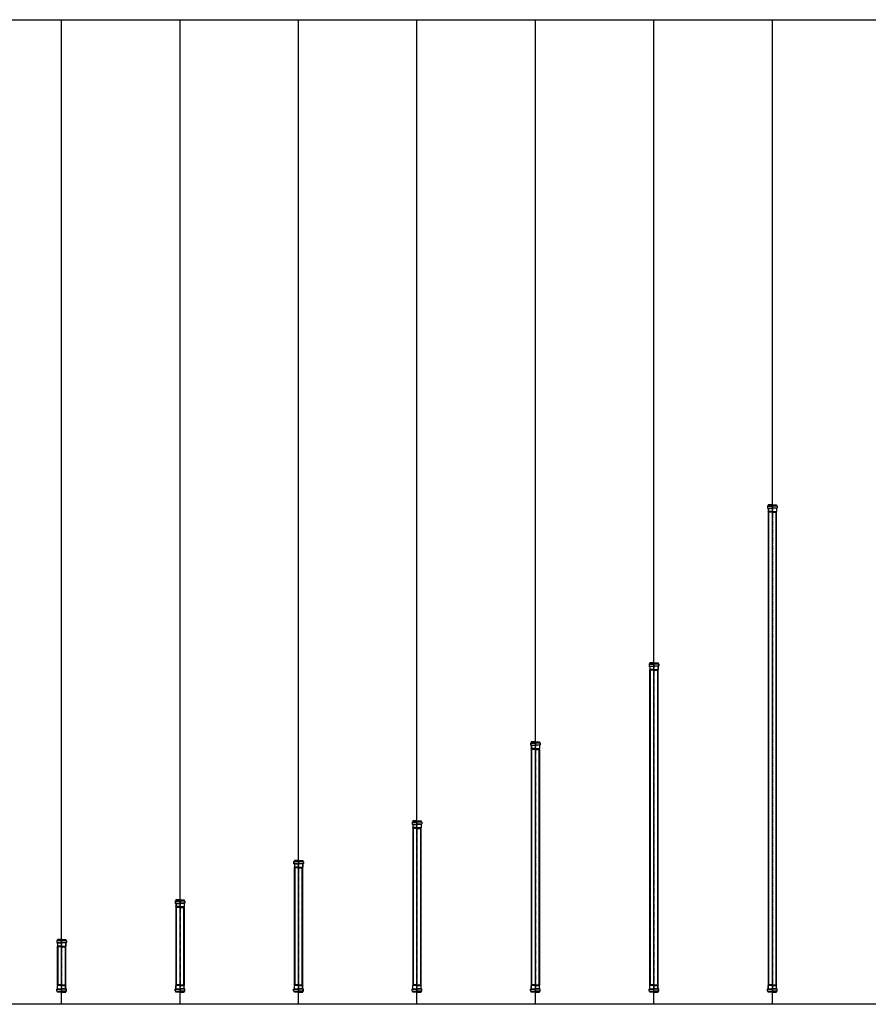
# Model space of a CAD drawing. Extents: x -1292 to 23342, y -430 to 5800.
# Drawn here: x 9098 to 14471, y -430 to 5800 of the extents above; entities that cross this region are included whole.
import ezdxf

# ---------------------------------------------------------------- set-up
doc = ezdxf.new("R2010")
doc.units = 0
doc.linetypes.add('CENTER', pattern=[50.8, 31.75, -6.35, 6.35, -6.35])
doc.layers.get('0').update_dxf_attribs({"linetype": 'CONTINUOUS'})
for name, color, linetype in [('ACO_border', 7, 'CONTINUOUS'), ('ACO_Centre', 1, 'CENTER'), ('ACO_CONSTRUCTION', 4, 'CONTINUOUS'), ('ACO_DETAIL', 7, 'CONTINUOUS'), ('AM_BOR', 7, 'CONTINUOUS')]:
    doc.layers.add(name, color=color, linetype=linetype)

# ---------------------------------------------------------------- blocks, each defined once
blk = doc.blocks.new('*U86')
at = {"layer": 'ACO_CONSTRUCTION'}
blk.add_line((0, -3115.2), (0, 3115.2), dxfattribs=at)
blk = doc.blocks.new('*U87')
at = {"layer": 'AM_BOR', "color": 0, "linetype": 'ByBlock', "lineweight": -2, "transparency": 16777216}
for p in [(0, 0), (750, 0), (1500, 0), (2250, 0), (3000, 0), (3750, 0), (4500, 0)]:
    blk.add_blockref('*U86', p, dxfattribs=at)
blk = doc.blocks.new('419554')
at = {"layer": 'ACO_Centre'}
blk.add_line((0, 334), (0, 0), dxfattribs=at)
at = {"layer": 'ACO_DETAIL'}
for p, q in [((-30.8, 325.4), (-30.8, 315.3)), ((-29.8, 325.4), (-29.8, 315.3)), ((-27.8, 328.6), (-28.8, 328.2)), ((-27.8, 312.1), (-28.8, 312.5)), ((-27.5, 327.6), (-28.4, 327.3)), ((-27.5, 313.1), (-28.4, 313.4)), ((0, 334), (-26.5, 334)), ((-26.5, 334), (-26.5, 330.5)), ((-25.5, 334), (-25.5, 330.5)), ((-25, 326.8), (0, 326.8)), ((-25, 313.9), (0, 313.9)), ((-23.6, 312.4), (0, 312.4)), ((-23.3, 328.4), (0, 328.4)), ((0, 334), (26.5, 334)), ((23.3, 328.4), (0, 328.4)), ((25, 326.8), (0, 326.8)), ((25, 313.9), (0, 313.9)), ((23.6, 312.4), (0, 312.4)), ((25.5, 334), (25.5, 330.5)), ((26.5, 334), (26.5, 330.5)), ((27.5, 327.6), (28.4, 327.3)), ((27.5, 313.1), (28.4, 313.4)), ((27.8, 328.6), (28.8, 328.2)), ((27.8, 312.1), (28.8, 312.5)), ((29.7, 325.4), (29.7, 315.3)), ((30.7, 325.4), (30.7, 315.3)), ((-26.5, 310.3), (-26.5, 292)), ((-25, 287), (-26.5, 292)), ((-25.5, 310.3), (-25.5, 292)), ((-24, 287), (-25.5, 292)), ((-25, 47), (-25, 287)), ((0, 292), (-24.3, 292)), ((-24, 287), (-24, 47)), ((0, 287), (-22.5, 287)), ((0, 292), (24.3, 292)), ((0, 287), (22.5, 287)), ((24, 287), (25.5, 292)), ((24, 47), (24, 287)), ((25, 287), (26.5, 292)), ((25, 287), (25, 47)), ((25.5, 310.3), (25.5, 292)), ((26.5, 310.3), (26.5, 292)), ((-30.8, 8.6), (-30.8, 18.7)), ((-29.8, 8.6), (-29.8, 18.7)), ((-27.8, 21.9), (-28.8, 21.5)), ((-27.8, 5.4), (-28.8, 5.8)), ((-27.5, 20.9), (-28.4, 20.6)), ((-27.5, 6.4), (-28.4, 6.7)), ((-25, 47), (-26.5, 42)), ((-26.5, 23.7), (-26.5, 42)), ((-26.5, 0), (-26.5, 3.5)), ((0, 0), (-26.5, 0)), ((-24, 47), (-25.5, 42)), ((-25.5, 23.7), (-25.5, 42)), ((-25.5, 0), (-25.5, 3.5)), ((-25, 20.1), (0, 20.1)), ((-25, 7.2), (0, 7.2)), ((0, 42), (-24.3, 42)), ((-23.6, 21.6), (0, 21.6)), ((-23.3, 5.6), (0, 5.6)), ((0, 47), (-22.5, 47)), ((0, 47), (22.5, 47)), ((0, 42), (24.3, 42)), ((23.6, 21.6), (0, 21.6)), ((25, 20.1), (0, 20.1)), ((25, 7.2), (0, 7.2)), ((23.3, 5.6), (0, 5.6)), ((0, 0), (26.5, 0)), ((24, 47), (25.5, 42)), ((25, 47), (26.5, 42)), ((25.5, 23.7), (25.5, 42)), ((25.5, 0), (25.5, 3.5)), ((26.5, 23.7), (26.5, 42)), ((26.5, 0), (26.5, 3.5)), ((27.5, 20.9), (28.4, 20.6)), ((27.5, 6.4), (28.4, 6.7)), ((27.8, 21.9), (28.8, 21.5)), ((27.8, 5.4), (28.8, 5.8)), ((29.7, 8.6), (29.7, 18.7)), ((30.7, 8.6), (30.7, 18.7))]:
    blk.add_line(p, q, dxfattribs=at)
for centre, radius, start, end in [((-27.8, 325.4), 3, 110, 180), ((-27.8, 315.3), 3, 180, 250), ((-27.8, 325.4), 2, 110, 180), ((-27.8, 315.3), 2, 180, 250), ((-28.5, 330.5), 2, 290, 0), ((-28.5, 310.3), 2, 0, 70), ((-28.5, 330.5), 3, 290, 0), ((-28.5, 310.3), 3, 0, 70), ((28.5, 330.5), 3, 180, 250), ((28.5, 310.3), 3, 110, 180), ((28.5, 330.5), 2, 180, 250), ((28.5, 310.3), 2, 110, 180), ((27.7, 325.4), 2, 0, 70), ((27.7, 315.3), 2, 290, 0), ((27.7, 325.4), 3, 0, 70), ((27.7, 315.3), 3, 290, 0), ((-27.8, 18.7), 3, 110, 180), ((-27.8, 8.6), 3, 180, 250), ((-27.8, 18.7), 2, 110, 180), ((-27.8, 8.6), 2, 180, 250), ((-28.5, 23.7), 2, 290, 0), ((-28.5, 3.5), 2, 0, 70), ((-28.5, 23.7), 3, 290, 0), ((-28.5, 3.5), 3, 0, 70), ((28.5, 23.7), 3, 180, 250), ((28.5, 3.5), 3, 110, 180), ((28.5, 23.7), 2, 180, 250), ((28.5, 3.5), 2, 110, 180), ((27.7, 18.7), 2, 0, 70), ((27.7, 8.6), 2, 290, 0), ((27.7, 18.7), 3, 0, 70), ((27.7, 8.6), 3, 290, 0)]:
    blk.add_arc(centre, radius, start, end, dxfattribs=at)
blk = doc.blocks.new('419556')
at = {"layer": 'ACO_Centre'}
blk.add_line((0, 584), (0, 0), dxfattribs=at)
at = {"layer": 'ACO_DETAIL'}
for p, q in [((-30.8, 575.4), (-30.8, 565.3)), ((-29.8, 575.4), (-29.8, 565.3)), ((-27.8, 578.6), (-28.8, 578.2)), ((-27.8, 562.1), (-28.8, 562.5)), ((-27.5, 577.6), (-28.4, 577.3)), ((-27.5, 563.1), (-28.4, 563.4)), ((0, 584), (-26.5, 584)), ((-26.5, 584), (-26.5, 580.5)), ((-25.5, 584), (-25.5, 580.5)), ((-25, 576.8), (0, 576.8)), ((-25, 563.9), (0, 563.9)), ((-23.6, 562.4), (0, 562.4)), ((-23.3, 578.4), (0, 578.4)), ((0, 584), (26.5, 584)), ((23.3, 578.4), (0, 578.4)), ((25, 576.8), (0, 576.8)), ((25, 563.9), (0, 563.9)), ((23.6, 562.4), (0, 562.4)), ((25.5, 584), (25.5, 580.5)), ((26.5, 584), (26.5, 580.5)), ((27.5, 577.6), (28.4, 577.3)), ((27.5, 563.1), (28.4, 563.4)), ((27.8, 578.6), (28.8, 578.2)), ((27.8, 562.1), (28.8, 562.5)), ((29.7, 575.4), (29.7, 565.3)), ((30.7, 575.4), (30.7, 565.3)), ((-26.5, 560.3), (-26.5, 542)), ((-25, 537), (-26.5, 542)), ((-25.5, 560.3), (-25.5, 542)), ((-24, 537), (-25.5, 542)), ((-25, 47), (-25, 537)), ((0, 542), (-24.3, 542)), ((-24, 537), (-24, 47)), ((0, 537), (-22.5, 537)), ((0, 542), (24.3, 542)), ((0, 537), (22.5, 537)), ((24, 537), (25.5, 542)), ((24, 47), (24, 537)), ((25, 537), (26.5, 542)), ((25, 537), (25, 47)), ((25.5, 560.3), (25.5, 542)), ((26.5, 560.3), (26.5, 542)), ((-30.8, 8.6), (-30.8, 18.7)), ((-29.8, 8.6), (-29.8, 18.7)), ((-27.8, 21.9), (-28.8, 21.5)), ((-27.8, 5.4), (-28.8, 5.8)), ((-27.5, 20.9), (-28.4, 20.6)), ((-27.5, 6.4), (-28.4, 6.7)), ((-25, 47), (-26.5, 42)), ((-26.5, 23.7), (-26.5, 42)), ((-26.5, 0), (-26.5, 3.5)), ((0, 0), (-26.5, 0)), ((-24, 47), (-25.5, 42)), ((-25.5, 23.7), (-25.5, 42)), ((-25.5, 0), (-25.5, 3.5)), ((-25, 20.1), (0, 20.1)), ((-25, 7.2), (0, 7.2)), ((0, 42), (-24.3, 42)), ((-23.6, 21.6), (0, 21.6)), ((-23.3, 5.6), (0, 5.6)), ((0, 47), (-22.5, 47)), ((0, 47), (22.5, 47)), ((0, 42), (24.3, 42)), ((23.6, 21.6), (0, 21.6)), ((25, 20.1), (0, 20.1)), ((25, 7.2), (0, 7.2)), ((23.3, 5.6), (0, 5.6)), ((0, 0), (26.5, 0)), ((24, 47), (25.5, 42)), ((25, 47), (26.5, 42)), ((25.5, 23.7), (25.5, 42)), ((25.5, 0), (25.5, 3.5)), ((26.5, 23.7), (26.5, 42)), ((26.5, 0), (26.5, 3.5)), ((27.5, 20.9), (28.4, 20.6)), ((27.5, 6.4), (28.4, 6.7)), ((27.8, 21.9), (28.8, 21.5)), ((27.8, 5.4), (28.8, 5.8)), ((29.7, 8.6), (29.7, 18.7)), ((30.7, 8.6), (30.7, 18.7))]:
    blk.add_line(p, q, dxfattribs=at)
for centre, radius, start, end in [((-27.8, 575.4), 3, 110, 180), ((-27.8, 565.3), 3, 180, 250), ((-27.8, 575.4), 2, 110, 180), ((-27.8, 565.3), 2, 180, 250), ((-28.5, 580.5), 2, 290, 0), ((-28.5, 560.3), 2, 0, 70), ((-28.5, 580.5), 3, 290, 0), ((-28.5, 560.3), 3, 0, 70), ((28.5, 580.5), 3, 180, 250), ((28.5, 560.3), 3, 110, 180), ((28.5, 580.5), 2, 180, 250), ((28.5, 560.3), 2, 110, 180), ((27.7, 575.4), 2, 0, 70), ((27.7, 565.3), 2, 290, 0), ((27.7, 575.4), 3, 0, 70), ((27.7, 565.3), 3, 290, 0), ((-27.8, 18.7), 3, 110, 180), ((-27.8, 8.6), 3, 180, 250), ((-27.8, 18.7), 2, 110, 180), ((-27.8, 8.6), 2, 180, 250), ((-28.5, 23.7), 2, 290, 0), ((-28.5, 3.5), 2, 0, 70), ((-28.5, 23.7), 3, 290, 0), ((-28.5, 3.5), 3, 0, 70), ((28.5, 23.7), 3, 180, 250), ((28.5, 3.5), 3, 110, 180), ((28.5, 23.7), 2, 180, 250), ((28.5, 3.5), 2, 110, 180), ((27.7, 18.7), 2, 0, 70), ((27.7, 8.6), 2, 290, 0), ((27.7, 18.7), 3, 0, 70), ((27.7, 8.6), 3, 290, 0)]:
    blk.add_arc(centre, radius, start, end, dxfattribs=at)
blk = doc.blocks.new('419558')
at = {"layer": 'ACO_Centre'}
blk.add_line((0, 834), (0, 0), dxfattribs=at)
at = {"layer": 'ACO_DETAIL'}
for p, q in [((-30.8, 825.4), (-30.8, 815.3)), ((-29.8, 825.4), (-29.8, 815.3)), ((-27.8, 828.6), (-28.8, 828.2)), ((-27.8, 812.1), (-28.8, 812.5)), ((-27.5, 827.6), (-28.4, 827.3)), ((-27.5, 813.1), (-28.4, 813.4)), ((0, 834), (-26.5, 834)), ((-26.5, 834), (-26.5, 830.5)), ((-26.5, 810.3), (-26.5, 792)), ((-25.5, 834), (-25.5, 830.5)), ((-25.5, 810.3), (-25.5, 792)), ((-25, 826.8), (0, 826.8)), ((-25, 813.9), (0, 813.9)), ((-23.6, 812.4), (0, 812.4)), ((-23.3, 828.4), (0, 828.4)), ((0, 834), (26.5, 834)), ((23.3, 828.4), (0, 828.4)), ((25, 826.8), (0, 826.8)), ((25, 813.9), (0, 813.9)), ((23.6, 812.4), (0, 812.4)), ((25.5, 834), (25.5, 830.5)), ((25.5, 810.3), (25.5, 792)), ((26.5, 834), (26.5, 830.5)), ((26.5, 810.3), (26.5, 792)), ((27.5, 827.6), (28.4, 827.3)), ((27.5, 813.1), (28.4, 813.4)), ((27.8, 828.6), (28.8, 828.2)), ((27.8, 812.1), (28.8, 812.5)), ((29.7, 825.4), (29.7, 815.3)), ((30.7, 825.4), (30.7, 815.3)), ((-25, 787), (-26.5, 792)), ((-24, 787), (-25.5, 792)), ((-25, 47), (-25, 787)), ((0, 792), (-24.3, 792)), ((-24, 787), (-24, 47)), ((0, 787), (-22.5, 787)), ((0, 792), (24.3, 792)), ((0, 787), (22.5, 787)), ((24, 787), (25.5, 792)), ((24, 47), (24, 787)), ((25, 787), (26.5, 792)), ((25, 787), (25, 47)), ((-30.8, 8.6), (-30.8, 18.7)), ((-29.8, 8.6), (-29.8, 18.7)), ((-27.8, 21.9), (-28.8, 21.5)), ((-27.8, 5.4), (-28.8, 5.8)), ((-27.5, 20.9), (-28.4, 20.6)), ((-27.5, 6.4), (-28.4, 6.7)), ((-25, 47), (-26.5, 42)), ((-26.5, 23.7), (-26.5, 42)), ((-26.5, 0), (-26.5, 3.5)), ((0, 0), (-26.5, 0)), ((-24, 47), (-25.5, 42)), ((-25.5, 23.7), (-25.5, 42)), ((-25.5, 0), (-25.5, 3.5)), ((-25, 20.1), (0, 20.1)), ((-25, 7.2), (0, 7.2)), ((0, 42), (-24.3, 42)), ((-23.6, 21.6), (0, 21.6)), ((-23.3, 5.6), (0, 5.6)), ((0, 47), (-22.5, 47)), ((0, 47), (22.5, 47)), ((0, 42), (24.3, 42)), ((23.6, 21.6), (0, 21.6)), ((25, 20.1), (0, 20.1)), ((25, 7.2), (0, 7.2)), ((23.3, 5.6), (0, 5.6)), ((0, 0), (26.5, 0)), ((24, 47), (25.5, 42)), ((25, 47), (26.5, 42)), ((25.5, 23.7), (25.5, 42)), ((25.5, 0), (25.5, 3.5)), ((26.5, 23.7), (26.5, 42)), ((26.5, 0), (26.5, 3.5)), ((27.5, 20.9), (28.4, 20.6)), ((27.5, 6.4), (28.4, 6.7)), ((27.8, 21.9), (28.8, 21.5)), ((27.8, 5.4), (28.8, 5.8)), ((29.7, 8.6), (29.7, 18.7)), ((30.7, 8.6), (30.7, 18.7))]:
    blk.add_line(p, q, dxfattribs=at)
for centre, radius, start, end in [((-27.8, 825.4), 3, 110, 180), ((-27.8, 815.3), 3, 180, 250), ((-27.8, 825.4), 2, 110, 180), ((-27.8, 815.3), 2, 180, 250), ((-28.5, 830.5), 2, 290, 0), ((-28.5, 810.3), 2, 0, 70), ((-28.5, 830.5), 3, 290, 0), ((-28.5, 810.3), 3, 0, 70), ((28.5, 830.5), 3, 180, 250), ((28.5, 810.3), 3, 110, 180), ((28.5, 830.5), 2, 180, 250), ((28.5, 810.3), 2, 110, 180), ((27.7, 825.4), 2, 0, 70), ((27.7, 815.3), 2, 290, 0), ((27.7, 825.4), 3, 0, 70), ((27.7, 815.3), 3, 290, 0), ((-27.8, 18.7), 3, 110, 180), ((-27.8, 8.6), 3, 180, 250), ((-27.8, 18.7), 2, 110, 180), ((-27.8, 8.6), 2, 180, 250), ((-28.5, 23.7), 2, 290, 0), ((-28.5, 3.5), 2, 0, 70), ((-28.5, 23.7), 3, 290, 0), ((-28.5, 3.5), 3, 0, 70), ((28.5, 23.7), 3, 180, 250), ((28.5, 3.5), 3, 110, 180), ((28.5, 23.7), 2, 180, 250), ((28.5, 3.5), 2, 110, 180), ((27.7, 18.7), 2, 0, 70), ((27.7, 8.6), 2, 290, 0), ((27.7, 18.7), 3, 0, 70), ((27.7, 8.6), 3, 290, 0)]:
    blk.add_arc(centre, radius, start, end, dxfattribs=at)
blk = doc.blocks.new('419560')
at = {"layer": 'ACO_Centre'}
blk.add_line((0, 1084), (0, 0), dxfattribs=at)
at = {"layer": 'ACO_DETAIL'}
for p, q in [((-30.8, 1075.4), (-30.8, 1065.3)), ((-29.8, 1075.4), (-29.8, 1065.3)), ((-27.8, 1078.6), (-28.8, 1078.2)), ((-27.8, 1062.1), (-28.8, 1062.5)), ((-27.5, 1077.6), (-28.4, 1077.3)), ((-27.5, 1063.1), (-28.4, 1063.4)), ((0, 1084), (-26.5, 1084)), ((-26.5, 1084), (-26.5, 1080.5)), ((-26.5, 1060.3), (-26.5, 1042)), ((-25.5, 1084), (-25.5, 1080.5)), ((-25.5, 1060.3), (-25.5, 1042)), ((-25, 1076.8), (0, 1076.8)), ((-25, 1063.9), (0, 1063.9)), ((-23.6, 1062.4), (0, 1062.4)), ((-23.3, 1078.4), (0, 1078.4)), ((0, 1084), (26.5, 1084)), ((23.3, 1078.4), (0, 1078.4)), ((25, 1076.8), (0, 1076.8)), ((25, 1063.9), (0, 1063.9)), ((23.6, 1062.4), (0, 1062.4)), ((25.5, 1084), (25.5, 1080.5)), ((25.5, 1060.3), (25.5, 1042)), ((26.5, 1084), (26.5, 1080.5)), ((26.5, 1060.3), (26.5, 1042)), ((27.5, 1077.6), (28.4, 1077.3)), ((27.5, 1063.1), (28.4, 1063.4)), ((27.8, 1078.6), (28.8, 1078.2)), ((27.8, 1062.1), (28.8, 1062.5)), ((29.7, 1075.4), (29.7, 1065.3)), ((30.7, 1075.4), (30.7, 1065.3)), ((-25, 1037), (-26.5, 1042)), ((-24, 1037), (-25.5, 1042)), ((-25, 47), (-25, 1037)), ((0, 1042), (-24.3, 1042)), ((-24, 1037), (-24, 47)), ((0, 1037), (-22.5, 1037)), ((0, 1042), (24.3, 1042)), ((0, 1037), (22.5, 1037)), ((24, 1037), (25.5, 1042)), ((24, 47), (24, 1037)), ((25, 1037), (26.5, 1042)), ((25, 1037), (25, 47)), ((-30.8, 8.6), (-30.8, 18.7)), ((-29.8, 8.6), (-29.8, 18.7)), ((-27.8, 21.9), (-28.8, 21.5)), ((-27.8, 5.4), (-28.8, 5.8)), ((-27.5, 20.9), (-28.4, 20.6)), ((-27.5, 6.4), (-28.4, 6.7)), ((-25, 47), (-26.5, 42)), ((-26.5, 23.7), (-26.5, 42)), ((-26.5, 0), (-26.5, 3.5)), ((0, 0), (-26.5, 0)), ((-24, 47), (-25.5, 42)), ((-25.5, 23.7), (-25.5, 42)), ((-25.5, 0), (-25.5, 3.5)), ((-25, 20.1), (0, 20.1)), ((-25, 7.2), (0, 7.2)), ((0, 42), (-24.3, 42)), ((-23.6, 21.6), (0, 21.6)), ((-23.3, 5.6), (0, 5.6)), ((0, 47), (-22.5, 47)), ((0, 47), (22.5, 47)), ((0, 42), (24.3, 42)), ((23.6, 21.6), (0, 21.6)), ((25, 20.1), (0, 20.1)), ((25, 7.2), (0, 7.2)), ((23.3, 5.6), (0, 5.6)), ((0, 0), (26.5, 0)), ((24, 47), (25.5, 42)), ((25, 47), (26.5, 42)), ((25.5, 23.7), (25.5, 42)), ((25.5, 0), (25.5, 3.5)), ((26.5, 23.7), (26.5, 42)), ((26.5, 0), (26.5, 3.5)), ((27.5, 20.9), (28.4, 20.6)), ((27.5, 6.4), (28.4, 6.7)), ((27.8, 21.9), (28.8, 21.5)), ((27.8, 5.4), (28.8, 5.8)), ((29.7, 8.6), (29.7, 18.7)), ((30.7, 8.6), (30.7, 18.7))]:
    blk.add_line(p, q, dxfattribs=at)
for centre, radius, start, end in [((-27.8, 1075.4), 3, 110, 180), ((-27.8, 1065.3), 3, 180, 250), ((-27.8, 1075.4), 2, 110, 180), ((-27.8, 1065.3), 2, 180, 250), ((-28.5, 1080.5), 2, 290, 0), ((-28.5, 1060.3), 2, 0, 70), ((-28.5, 1080.5), 3, 290, 0), ((-28.5, 1060.3), 3, 0, 70), ((28.5, 1080.5), 3, 180, 250), ((28.5, 1060.3), 3, 110, 180), ((28.5, 1080.5), 2, 180, 250), ((28.5, 1060.3), 2, 110, 180), ((27.7, 1075.4), 2, 0, 70), ((27.7, 1065.3), 2, 290, 0), ((27.7, 1075.4), 3, 0, 70), ((27.7, 1065.3), 3, 290, 0), ((-27.8, 18.7), 3, 110, 180), ((-27.8, 8.6), 3, 180, 250), ((-27.8, 18.7), 2, 110, 180), ((-27.8, 8.6), 2, 180, 250), ((-28.5, 23.7), 2, 290, 0), ((-28.5, 3.5), 2, 0, 70), ((-28.5, 23.7), 3, 290, 0), ((-28.5, 3.5), 3, 0, 70), ((28.5, 23.7), 3, 180, 250), ((28.5, 3.5), 3, 110, 180), ((28.5, 23.7), 2, 180, 250), ((28.5, 3.5), 2, 110, 180), ((27.7, 18.7), 2, 0, 70), ((27.7, 8.6), 2, 290, 0), ((27.7, 18.7), 3, 0, 70), ((27.7, 8.6), 3, 290, 0)]:
    blk.add_arc(centre, radius, start, end, dxfattribs=at)
blk = doc.blocks.new('419562')
at = {"layer": 'ACO_Centre'}
blk.add_line((0, 1584), (0, 0), dxfattribs=at)
at = {"layer": 'ACO_DETAIL'}
for p, q in [((-30.8, 1575.4), (-30.8, 1565.3)), ((-29.8, 1575.4), (-29.8, 1565.3)), ((-27.8, 1578.6), (-28.8, 1578.2)), ((-27.8, 1562.1), (-28.8, 1562.5)), ((-27.5, 1577.6), (-28.4, 1577.3)), ((-27.5, 1563.1), (-28.4, 1563.4)), ((0, 1584), (-26.5, 1584)), ((-26.5, 1584), (-26.5, 1580.5)), ((-26.5, 1560.3), (-26.5, 1542)), ((-25.5, 1584), (-25.5, 1580.5)), ((-25.5, 1560.3), (-25.5, 1542)), ((-25, 1576.8), (0, 1576.8)), ((-25, 1563.9), (0, 1563.9)), ((-23.6, 1562.4), (0, 1562.4)), ((-23.3, 1578.4), (0, 1578.4)), ((0, 1584), (26.5, 1584)), ((23.3, 1578.4), (0, 1578.4)), ((25, 1576.8), (0, 1576.8)), ((25, 1563.9), (0, 1563.9)), ((23.6, 1562.4), (0, 1562.4)), ((25.5, 1584), (25.5, 1580.5)), ((25.5, 1560.3), (25.5, 1542)), ((26.5, 1584), (26.5, 1580.5)), ((26.5, 1560.3), (26.5, 1542)), ((27.5, 1577.6), (28.4, 1577.3)), ((27.5, 1563.1), (28.4, 1563.4)), ((27.8, 1578.6), (28.8, 1578.2)), ((27.8, 1562.1), (28.8, 1562.5)), ((29.7, 1575.4), (29.7, 1565.3)), ((30.7, 1575.4), (30.7, 1565.3)), ((-25, 1537), (-26.5, 1542)), ((-24, 1537), (-25.5, 1542)), ((-25, 47), (-25, 1537)), ((0, 1542), (-24.3, 1542)), ((-24, 1537), (-24, 47)), ((0, 1537), (-22.5, 1537)), ((0, 1542), (24.3, 1542)), ((0, 1537), (22.5, 1537)), ((24, 1537), (25.5, 1542)), ((24, 47), (24, 1537)), ((25, 1537), (26.5, 1542)), ((25, 1537), (25, 47)), ((-30.8, 8.6), (-30.8, 18.7)), ((-29.8, 8.6), (-29.8, 18.7)), ((-27.8, 21.9), (-28.8, 21.5)), ((-27.8, 5.4), (-28.8, 5.8)), ((-27.5, 20.9), (-28.4, 20.6)), ((-27.5, 6.4), (-28.4, 6.7)), ((-25, 47), (-26.5, 42)), ((-26.5, 23.7), (-26.5, 42)), ((-26.5, 0), (-26.5, 3.5)), ((0, 0), (-26.5, 0)), ((-24, 47), (-25.5, 42)), ((-25.5, 23.7), (-25.5, 42)), ((-25.5, 0), (-25.5, 3.5)), ((-25, 20.1), (0, 20.1)), ((-25, 7.2), (0, 7.2)), ((0, 42), (-24.3, 42)), ((-23.6, 21.6), (0, 21.6)), ((-23.3, 5.6), (0, 5.6)), ((0, 47), (-22.5, 47)), ((0, 47), (22.5, 47)), ((0, 42), (24.3, 42)), ((23.6, 21.6), (0, 21.6)), ((25, 20.1), (0, 20.1)), ((25, 7.2), (0, 7.2)), ((23.3, 5.6), (0, 5.6)), ((0, 0), (26.5, 0)), ((24, 47), (25.5, 42)), ((25, 47), (26.5, 42)), ((25.5, 23.7), (25.5, 42)), ((25.5, 0), (25.5, 3.5)), ((26.5, 23.7), (26.5, 42)), ((26.5, 0), (26.5, 3.5)), ((27.5, 20.9), (28.4, 20.6)), ((27.5, 6.4), (28.4, 6.7)), ((27.8, 21.9), (28.8, 21.5)), ((27.8, 5.4), (28.8, 5.8)), ((29.7, 8.6), (29.7, 18.7)), ((30.7, 8.6), (30.7, 18.7))]:
    blk.add_line(p, q, dxfattribs=at)
for centre, radius, start, end in [((-27.8, 1575.4), 3, 110, 180), ((-27.8, 1565.3), 3, 180, 250), ((-27.8, 1575.4), 2, 110, 180), ((-27.8, 1565.3), 2, 180, 250), ((-28.5, 1580.5), 2, 290, 0), ((-28.5, 1560.3), 2, 0, 70), ((-28.5, 1580.5), 3, 290, 0), ((-28.5, 1560.3), 3, 0, 70), ((28.5, 1580.5), 3, 180, 250), ((28.5, 1560.3), 3, 110, 180), ((28.5, 1580.5), 2, 180, 250), ((28.5, 1560.3), 2, 110, 180), ((27.7, 1575.4), 2, 0, 70), ((27.7, 1565.3), 2, 290, 0), ((27.7, 1575.4), 3, 0, 70), ((27.7, 1565.3), 3, 290, 0), ((-27.8, 18.7), 3, 110, 180), ((-27.8, 8.6), 3, 180, 250), ((-27.8, 18.7), 2, 110, 180), ((-27.8, 8.6), 2, 180, 250), ((-28.5, 23.7), 2, 290, 0), ((-28.5, 3.5), 2, 0, 70), ((-28.5, 23.7), 3, 290, 0), ((-28.5, 3.5), 3, 0, 70), ((28.5, 23.7), 3, 180, 250), ((28.5, 3.5), 3, 110, 180), ((28.5, 23.7), 2, 180, 250), ((28.5, 3.5), 2, 110, 180), ((27.7, 18.7), 2, 0, 70), ((27.7, 8.6), 2, 290, 0), ((27.7, 18.7), 3, 0, 70), ((27.7, 8.6), 3, 290, 0)]:
    blk.add_arc(centre, radius, start, end, dxfattribs=at)
blk = doc.blocks.new('419564')
at = {"layer": 'ACO_Centre'}
blk.add_line((0, 2084), (0, 0), dxfattribs=at)
at = {"layer": 'ACO_DETAIL'}
for p, q in [((-30.8, 2075.4), (-30.8, 2065.3)), ((-29.8, 2075.4), (-29.8, 2065.3)), ((-27.8, 2078.6), (-28.8, 2078.2)), ((-27.8, 2062.1), (-28.8, 2062.5)), ((-27.5, 2077.6), (-28.4, 2077.3)), ((-27.5, 2063.1), (-28.4, 2063.4)), ((0, 2084), (-26.5, 2084)), ((-26.5, 2084), (-26.5, 2080.5)), ((-26.5, 2060.3), (-26.5, 2042)), ((-25.5, 2084), (-25.5, 2080.5)), ((-25.5, 2060.3), (-25.5, 2042)), ((-25, 2076.8), (0, 2076.8)), ((-25, 2063.9), (0, 2063.9)), ((-23.6, 2062.4), (0, 2062.4)), ((-23.3, 2078.4), (0, 2078.4)), ((0, 2084), (26.5, 2084)), ((23.3, 2078.4), (0, 2078.4)), ((25, 2076.8), (0, 2076.8)), ((25, 2063.9), (0, 2063.9)), ((23.6, 2062.4), (0, 2062.4)), ((25.5, 2084), (25.5, 2080.5)), ((25.5, 2060.3), (25.5, 2042)), ((26.5, 2084), (26.5, 2080.5)), ((26.5, 2060.3), (26.5, 2042)), ((27.5, 2077.6), (28.4, 2077.3)), ((27.5, 2063.1), (28.4, 2063.4)), ((27.8, 2078.6), (28.8, 2078.2)), ((27.8, 2062.1), (28.8, 2062.5)), ((29.7, 2075.4), (29.7, 2065.3)), ((30.7, 2075.4), (30.7, 2065.3)), ((-25, 2037), (-26.5, 2042)), ((-24, 2037), (-25.5, 2042)), ((-25, 47), (-25, 2037)), ((0, 2042), (-24.3, 2042)), ((-24, 2037), (-24, 47)), ((0, 2037), (-22.5, 2037)), ((0, 2042), (24.3, 2042)), ((0, 2037), (22.5, 2037)), ((24, 2037), (25.5, 2042)), ((24, 47), (24, 2037)), ((25, 2037), (26.5, 2042)), ((25, 2037), (25, 47)), ((-30.8, 8.6), (-30.8, 18.7)), ((-29.8, 8.6), (-29.8, 18.7)), ((-27.8, 21.9), (-28.8, 21.5)), ((-27.8, 5.4), (-28.8, 5.8)), ((-27.5, 20.9), (-28.4, 20.6)), ((-27.5, 6.4), (-28.4, 6.7)), ((-25, 47), (-26.5, 42)), ((-26.5, 23.7), (-26.5, 42)), ((-26.5, 0), (-26.5, 3.5)), ((0, 0), (-26.5, 0)), ((-24, 47), (-25.5, 42)), ((-25.5, 23.7), (-25.5, 42)), ((-25.5, 0), (-25.5, 3.5)), ((-25, 20.1), (0, 20.1)), ((-25, 7.2), (0, 7.2)), ((0, 42), (-24.3, 42)), ((-23.6, 21.6), (0, 21.6)), ((-23.3, 5.6), (0, 5.6)), ((0, 47), (-22.5, 47)), ((0, 47), (22.5, 47)), ((0, 42), (24.3, 42)), ((23.6, 21.6), (0, 21.6)), ((25, 20.1), (0, 20.1)), ((25, 7.2), (0, 7.2)), ((23.3, 5.6), (0, 5.6)), ((0, 0), (26.5, 0)), ((24, 47), (25.5, 42)), ((25, 47), (26.5, 42)), ((25.5, 23.7), (25.5, 42)), ((25.5, 0), (25.5, 3.5)), ((26.5, 23.7), (26.5, 42)), ((26.5, 0), (26.5, 3.5)), ((27.5, 20.9), (28.4, 20.6)), ((27.5, 6.4), (28.4, 6.7)), ((27.8, 21.9), (28.8, 21.5)), ((27.8, 5.4), (28.8, 5.8)), ((29.7, 8.6), (29.7, 18.7)), ((30.7, 8.6), (30.7, 18.7))]:
    blk.add_line(p, q, dxfattribs=at)
for centre, radius, start, end in [((-27.8, 2075.4), 3, 110, 180), ((-27.8, 2065.3), 3, 180, 250), ((-27.8, 2075.4), 2, 110, 180), ((-27.8, 2065.3), 2, 180, 250), ((-28.5, 2080.5), 2, 290, 0), ((-28.5, 2060.3), 2, 0, 70), ((-28.5, 2080.5), 3, 290, 0), ((-28.5, 2060.3), 3, 0, 70), ((28.5, 2080.5), 3, 180, 250), ((28.5, 2060.3), 3, 110, 180), ((28.5, 2080.5), 2, 180, 250), ((28.5, 2060.3), 2, 110, 180), ((27.7, 2075.4), 2, 0, 70), ((27.7, 2065.3), 2, 290, 0), ((27.7, 2075.4), 3, 0, 70), ((27.7, 2065.3), 3, 290, 0), ((-27.8, 18.7), 3, 110, 180), ((-27.8, 8.6), 3, 180, 250), ((-27.8, 18.7), 2, 110, 180), ((-27.8, 8.6), 2, 180, 250), ((-28.5, 23.7), 2, 290, 0), ((-28.5, 3.5), 2, 0, 70), ((-28.5, 23.7), 3, 290, 0), ((-28.5, 3.5), 3, 0, 70), ((28.5, 23.7), 3, 180, 250), ((28.5, 3.5), 3, 110, 180), ((28.5, 23.7), 2, 180, 250), ((28.5, 3.5), 2, 110, 180), ((27.7, 18.7), 2, 0, 70), ((27.7, 8.6), 2, 290, 0), ((27.7, 18.7), 3, 0, 70), ((27.7, 8.6), 3, 290, 0)]:
    blk.add_arc(centre, radius, start, end, dxfattribs=at)
blk = doc.blocks.new('419566')
at = {"layer": 'ACO_Centre'}
blk.add_line((0, 3084), (0, 0), dxfattribs=at)
at = {"layer": 'ACO_DETAIL'}
for p, q in [((-30.8, 3075.4), (-30.8, 3065.3)), ((-29.8, 3075.4), (-29.8, 3065.3)), ((-27.8, 3078.6), (-28.8, 3078.2)), ((-27.8, 3062.1), (-28.8, 3062.5)), ((-27.5, 3077.6), (-28.4, 3077.3)), ((-27.5, 3063.1), (-28.4, 3063.4)), ((0, 3084), (-26.5, 3084)), ((-26.5, 3084), (-26.5, 3080.5)), ((-26.5, 3060.3), (-26.5, 3042)), ((-25.5, 3084), (-25.5, 3080.5)), ((-25.5, 3060.3), (-25.5, 3042)), ((-25, 3076.8), (0, 3076.8)), ((-25, 3063.9), (0, 3063.9)), ((-23.6, 3062.4), (0, 3062.4)), ((-23.3, 3078.4), (0, 3078.4)), ((0, 3084), (26.5, 3084)), ((23.3, 3078.4), (0, 3078.4)), ((25, 3076.8), (0, 3076.8)), ((25, 3063.9), (0, 3063.9)), ((23.6, 3062.4), (0, 3062.4)), ((25.5, 3084), (25.5, 3080.5)), ((25.5, 3060.3), (25.5, 3042)), ((26.5, 3084), (26.5, 3080.5)), ((26.5, 3060.3), (26.5, 3042)), ((27.5, 3077.6), (28.4, 3077.3)), ((27.5, 3063.1), (28.4, 3063.4)), ((27.8, 3078.6), (28.8, 3078.2)), ((27.8, 3062.1), (28.8, 3062.5)), ((29.7, 3075.4), (29.7, 3065.3)), ((30.7, 3075.4), (30.7, 3065.3)), ((-25, 3037), (-26.5, 3042)), ((-24, 3037), (-25.5, 3042)), ((-25, 47), (-25, 3037)), ((0, 3042), (-24.3, 3042)), ((-24, 3037), (-24, 47)), ((0, 3037), (-22.5, 3037)), ((0, 3042), (24.3, 3042)), ((0, 3037), (22.5, 3037)), ((24, 3037), (25.5, 3042)), ((24, 47), (24, 3037)), ((25, 3037), (26.5, 3042)), ((25, 3037), (25, 47)), ((-30.8, 8.6), (-30.8, 18.7)), ((-29.8, 8.6), (-29.8, 18.7)), ((-27.8, 21.9), (-28.8, 21.5)), ((-27.8, 5.4), (-28.8, 5.8)), ((-27.5, 20.9), (-28.4, 20.6)), ((-27.5, 6.4), (-28.4, 6.7)), ((-25, 47), (-26.5, 42)), ((-26.5, 23.7), (-26.5, 42)), ((-26.5, 0), (-26.5, 3.5)), ((0, 0), (-26.5, 0)), ((-24, 47), (-25.5, 42)), ((-25.5, 23.7), (-25.5, 42)), ((-25.5, 0), (-25.5, 3.5)), ((-25, 20.1), (0, 20.1)), ((-25, 7.2), (0, 7.2)), ((0, 42), (-24.3, 42)), ((-23.6, 21.6), (0, 21.6)), ((-23.3, 5.6), (0, 5.6)), ((0, 47), (-22.5, 47)), ((0, 47), (22.5, 47)), ((0, 42), (24.3, 42)), ((23.6, 21.6), (0, 21.6)), ((25, 20.1), (0, 20.1)), ((25, 7.2), (0, 7.2)), ((23.3, 5.6), (0, 5.6)), ((0, 0), (26.5, 0)), ((24, 47), (25.5, 42)), ((25, 47), (26.5, 42)), ((25.5, 23.7), (25.5, 42)), ((25.5, 0), (25.5, 3.5)), ((26.5, 23.7), (26.5, 42)), ((26.5, 0), (26.5, 3.5)), ((27.5, 20.9), (28.4, 20.6)), ((27.5, 6.4), (28.4, 6.7)), ((27.8, 21.9), (28.8, 21.5)), ((27.8, 5.4), (28.8, 5.8)), ((29.7, 8.6), (29.7, 18.7)), ((30.7, 8.6), (30.7, 18.7))]:
    blk.add_line(p, q, dxfattribs=at)
for centre, radius, start, end in [((-27.8, 3075.4), 3, 110, 180), ((-27.8, 3065.3), 3, 180, 250), ((-27.8, 3075.4), 2, 110, 180), ((-27.8, 3065.3), 2, 180, 250), ((-28.5, 3080.5), 2, 290, 0), ((-28.5, 3060.3), 2, 0, 70), ((-28.5, 3080.5), 3, 290, 0), ((-28.5, 3060.3), 3, 0, 70), ((28.5, 3080.5), 3, 180, 250), ((28.5, 3060.3), 3, 110, 180), ((28.5, 3080.5), 2, 180, 250), ((28.5, 3060.3), 2, 110, 180), ((27.7, 3075.4), 2, 0, 70), ((27.7, 3065.3), 2, 290, 0), ((27.7, 3075.4), 3, 0, 70), ((27.7, 3065.3), 3, 290, 0), ((-27.8, 18.7), 3, 110, 180), ((-27.8, 8.6), 3, 180, 250), ((-27.8, 18.7), 2, 110, 180), ((-27.8, 8.6), 2, 180, 250), ((-28.5, 23.7), 2, 290, 0), ((-28.5, 3.5), 2, 0, 70), ((-28.5, 23.7), 3, 290, 0), ((-28.5, 3.5), 3, 0, 70), ((28.5, 23.7), 3, 180, 250), ((28.5, 3.5), 3, 110, 180), ((28.5, 23.7), 2, 180, 250), ((28.5, 3.5), 2, 110, 180), ((27.7, 18.7), 2, 0, 70), ((27.7, 8.6), 2, 290, 0), ((27.7, 18.7), 3, 0, 70), ((27.7, 8.6), 3, 290, 0)]:
    blk.add_arc(centre, radius, start, end, dxfattribs=at)

msp = doc.modelspace()

# ---------------------------------------------------------------- linework, layer by layer
at = {"layer": 'ACO_border'}
msp.add_lwpolyline([(487.3, 5800.4), (23342, 5800.4), (23342, -429.9), (487.3, -429.9)], close=True, dxfattribs=at)

# ---------------------------------------------------------------- block references
for name, p in [('419566', (13863.4, -353.6)), ('419564', (13113.4, -353.6)), ('419562', (12363.4, -353.6)), ('419560', (11613.4, -353.6)), ('419558', (10863.4, -353.6)), ('419556', (10113.4, -353.6)), ('419554', (9363.4, -353.6))]:
    msp.add_blockref(name, p)
at = {"layer": 'AM_BOR', "color": 112}
msp.add_blockref('*U87', (9363.4, 2685.2), dxfattribs=at)

doc.saveas('drawing.dxf')
